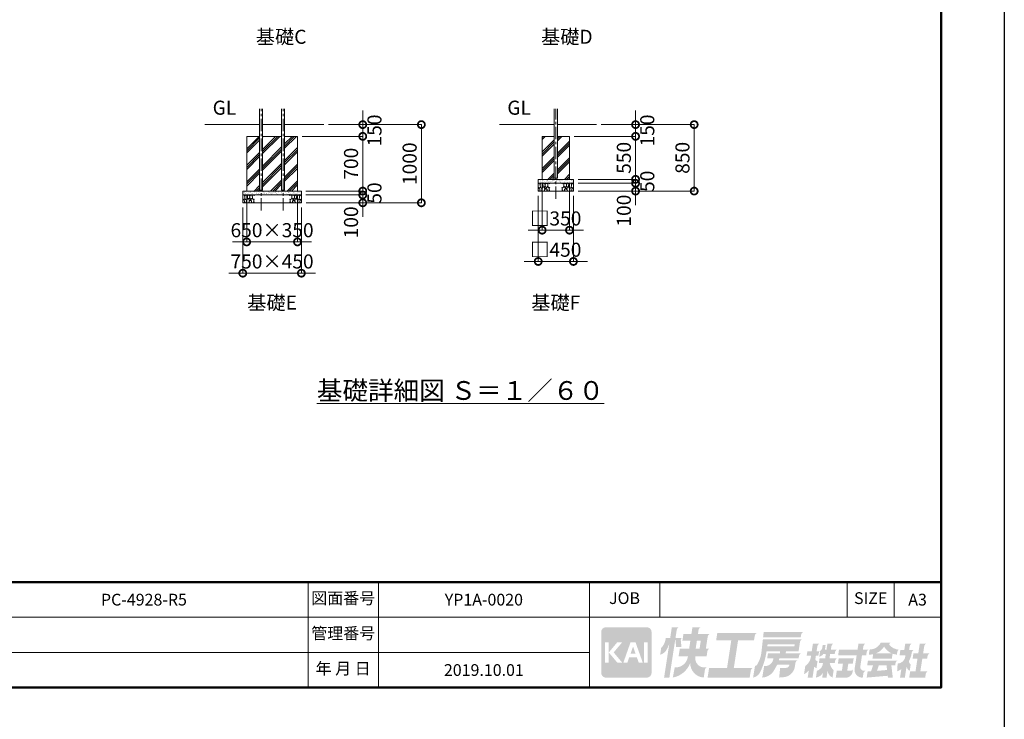
# Model space of a CAD drawing. Extents: x 0 to 25200, y -35640 to 17820.
# Drawn here: x 12600 to 25200, y -17415 to -8468 of the extents above; entities that cross this region are included whole.
import ezdxf
from ezdxf.enums import TextEntityAlignment as Align

# ---------------------------------------------------------------- set-up
doc = ezdxf.new("R2010")
doc.units = 0
doc.header["$MEASUREMENT"] = 0
doc.header["$PDMODE"] = 1
doc.linetypes.add('CENTER', pattern=[50.8, 31.75, -6.35, 6.35, -6.35])
doc.layers.get('0').update_dxf_attribs({"linetype": 'CONTINUOUS'})
doc.layers.get('DefPoints').update_dxf_attribs({"linetype": 'CONTINUOUS'})
for name, color, linetype, lineweight in [('FRAM3', 1, 'CONTINUOUS', 50), ('ハッチング', 8, 'CONTINUOUS', 5), ('基準線', 6, 'CENTER', 18), ('外形線', 7, 'CONTINUOUS', 18), ('寸法線', 3, 'CONTINUOUS', 18), ('文字', 4, 'CONTINUOUS', 18), ('文字引出', 4, 'CONTINUOUS', 18), ('細線', 8, 'CONTINUOUS', 5)]:
    doc.layers.add(name, color=color, linetype=linetype, lineweight=lineweight)
doc.styles.get("Standard").update_dxf_attribs({"font": 'TXT.SHX', "bigfont": 'bigfont.shx'})
doc.dimstyles.new('60ベース', dxfattribs={"dimscale": 60, "dimtxt": 3, "dimasz": 3, "dimexe": 0, "dimexo": 1, "dimgap": 1, "dimtad": 3, "dimdec": 1, "dimdsep": 46, "dimtxsty": 'Standard', "dimblk": 'DOTSMALL', "dimcen": 0, "dimclrd": 256, "dimclre": 256, "dimclrt": 7, "dimadec": 3, "dimazin": 2, "dimtfac": 1, "dimtdec": 1, "dimtix": 1, "dimtmove": 2, "dimatfit": 2, "dimldrblk": 'OPEN', "dimfxl": 0, "dimtolj": 1, "dimlwd": -1, "dimlwe": -1, "dimarcsym": 0})

# ---------------------------------------------------------------- blocks, each defined once
blk = doc.blocks.new('砕石')
at = {"layer": '細線'}
for points in [[(0.31, 0.72), (0.18, 0.82), (0.04, 0.75), (0, 0.34), (0.14, 0.01), (0.38, 0.05), (0.42, 0.39), (0.31, 0.72)], [(0.32, 2), (0.14, 1.95), (0.02, 1.86), (0.01, 1.45), (0.01, 1.01), (0.25, 0.79), (0.55, 0.99), (0.52, 1.49), (0.45, 1.79), (0.32, 2)], [(0.69, 0.83), (0.45, 0.92), (0.33, 0.72), (0.42, 0.37), (0.5, 0.01), (0.72, 0.01), (0.91, 0.18), (0.92, 0.66), (0.85, 0.75), (0.69, 0.83)], [(1.14, 1.77), (0.97, 1.95), (0.68, 1.99), (0.52, 1.61), (0.52, 1.47), (0.6, 0.9), (0.94, 0.7), (1.24, 1.06), (1.21, 1.55), (1.14, 1.77)], [(1.48, 1.08), (1.2, 1.01), (1.02, 0.76), (0.92, 0.53), (0.93, 0.14), (1.16, 0.01), (1.51, 0.07), (1.69, 0.54), (1.48, 1.08)], [(1.62, 1.91), (1.44, 1.99), (1.26, 1.98), (1.19, 1.67), (1.25, 1.36), (1.36, 1.04), (1.73, 1.19), (1.8, 1.67), (1.62, 1.91)], [(1.96, 0.99), (1.87, 1.15), (1.7, 1.16), (1.53, 0.99), (1.62, 0.72), (1.75, 0.52), (1.98, 0.72), (1.96, 0.99)], [(1.99, 0.64), (1.87, 0.61), (1.65, 0.43), (1.62, 0.03), (1.97, 0), (2.21, 0.08), (2.22, 0.47), (1.99, 0.64)], [(2.14, 1.98), (1.87, 1.92), (1.78, 1.53), (1.78, 1.48), (1.81, 1.18), (1.9, 1.13), (2.06, 0.87), (2.37, 1.13), (2.45, 1.41), (2.42, 1.92), (2.14, 1.98)], [(2.52, 0.98), (2.35, 1.09), (2.02, 0.83), (2.05, 0.61), (2.25, 0.44), (2.35, 0.07), (2.54, 0.01), (2.78, 0.12), (2.84, 0.6), (2.75, 0.87), (2.52, 0.98)], [(2.95, 1.89), (2.67, 1.99), (2.48, 1.85), (2.44, 1.69), (2.46, 1.4), (2.55, 1.01), (2.78, 0.84), (3, 0.95)], [(3, 0.94), (2.86, 0.83), (2.84, 0.61), (2.86, 0.24), (3, 0.02), (3, 0.02)], [(3, 1.83), (2.95, 1.89)]]:
    blk.add_lwpolyline(points, dxfattribs=at)
blk = doc.blocks.new('_DotSmall')
at = {"layer": 'FRAM3', "color": 0, "const_width": 0.5}
blk.add_lwpolyline([(-0.0625, 0, 1), (0.0625, 0, 1)], format="xyb", close=True, dxfattribs=at)
blk = doc.blocks.new('*D85')
at = {"layer": 'DefPoints', "color": 0}
for p in [(15504.6625, -10660), (16154.6625, -10660), (16154.6625, -11310)]:
    blk.add_point(p, dxfattribs=at)
at = {"layer": '寸法線'}
for p, q in [((15504.6625, -10720), (15504.6625, -11310)), ((16154.6625, -10720), (16154.6625, -11310)), ((15504.6625, -11310), (15324.6625, -11310)), ((15504.6625, -11310), (16154.6625, -11310)), ((16154.6625, -11310), (16334.6625, -11310))]:
    blk.add_line(p, q, dxfattribs=at)
at = {"layer": '寸法線', "xscale": 180, "yscale": 180, "zscale": 180}
blk.add_blockref('_DotSmall', (15504.6625, -11310), dxfattribs=at)
at = {"layer": '寸法線', "xscale": 180, "yscale": 180, "zscale": 180, "rotation": 180}
blk.add_blockref('_DotSmall', (16154.6625, -11310), dxfattribs=at)
at = {"layer": '寸法線', "color": 7, "insert": (15829.6625, -11160), "char_height": 180, "attachment_point": 5}
blk.add_mtext('\\A1;650×350', dxfattribs=at)
blk = doc.blocks.new('_OPEN')
at = {"color": 0, "linetype": 'ByBlock'}
for p, q in [((-1, 0.167), (0, 0)), ((0, 0), (-1, -0.167)), ((0, 0), (-1, 0))]:
    blk.add_line(p, q, dxfattribs=at)
blk = doc.blocks.new('*D86')
at = {"layer": 'DefPoints', "color": 0}
for p in [(15454.6625, -10810), (16204.6625, -10810), (16204.6625, -11710)]:
    blk.add_point(p, dxfattribs=at)
at = {"layer": '寸法線'}
for p, q in [((15454.6625, -10870), (15454.6625, -11710)), ((16204.6625, -10870), (16204.6625, -11710)), ((15454.6625, -11710), (15274.6625, -11710)), ((15454.6625, -11710), (16204.6625, -11710)), ((16204.6625, -11710), (16384.6625, -11710))]:
    blk.add_line(p, q, dxfattribs=at)
at = {"layer": '寸法線', "xscale": 180, "yscale": 180, "zscale": 180}
blk.add_blockref('_DotSmall', (15454.6625, -11710), dxfattribs=at)
at = {"layer": '寸法線', "xscale": 180, "yscale": 180, "zscale": 180, "rotation": 180}
blk.add_blockref('_DotSmall', (16204.6625, -11710), dxfattribs=at)
at = {"layer": '寸法線', "color": 7, "insert": (15829.6625, -11560), "char_height": 180, "attachment_point": 5}
blk.add_mtext('\\A1;750×450', dxfattribs=at)
blk = doc.blocks.new('*D87')
at = {"layer": 'DefPoints', "color": 0}
for p in [(16490, -9810), (16204.6625, -10810), (17740, -10810)]:
    blk.add_point(p, dxfattribs=at)
at = {"layer": '寸法線'}
for p, q in [((16550, -9810), (17740, -9810)), ((17740, -9810), (17740, -10810)), ((16264.6625, -10810), (17740, -10810))]:
    blk.add_line(p, q, dxfattribs=at)
at = {"layer": '寸法線', "xscale": 180, "yscale": 180, "zscale": 180}
for p, rotation in [((17740, -9810), 90), ((17740, -10810), 270)]:
    blk.add_blockref('_DotSmall', p, dxfattribs=dict(at, rotation=rotation))
at = {"layer": '寸法線', "color": 7, "insert": (17590, -10310), "char_height": 180, "attachment_point": 5, "rotation": 90}
blk.add_mtext('\\A1;1000', dxfattribs=at)
blk = doc.blocks.new('*D88')
at = {"layer": 'DefPoints', "color": 0}
for p in [(16490, -9810), (16990, -9810), (16153.075, -9960)]:
    blk.add_point(p, dxfattribs=at)
at = {"layer": '寸法線'}
for p, q in [((16990, -9810), (16990, -9630)), ((16550, -9810), (16990, -9810)), ((16990, -9960), (16990, -9810)), ((16213.075, -9960), (16990, -9960)), ((16990, -9960), (16990, -10140))]:
    blk.add_line(p, q, dxfattribs=at)
at = {"layer": '寸法線', "xscale": 180, "yscale": 180, "zscale": 180}
for p, rotation in [((16990, -9810), 270), ((16990, -9960), 90)]:
    blk.add_blockref('_DotSmall', p, dxfattribs=dict(at, rotation=rotation))
at = {"layer": '寸法線', "color": 7, "insert": (17140, -9885), "char_height": 180, "attachment_point": 5, "rotation": 90}
blk.add_mtext('\\A1;150', dxfattribs=at)
blk = doc.blocks.new('*D89')
at = {"layer": 'DefPoints', "color": 0}
for p in [(16153.075, -9960), (16204.6625, -10660), (16990, -10660)]:
    blk.add_point(p, dxfattribs=at)
at = {"layer": '寸法線'}
for p, q in [((16213.075, -9960), (16990, -9960)), ((16990, -9960), (16990, -10660)), ((16264.6625, -10660), (16990, -10660))]:
    blk.add_line(p, q, dxfattribs=at)
at = {"layer": '寸法線', "xscale": 180, "yscale": 180, "zscale": 180}
for p, rotation in [((16990, -9960), 90), ((16990, -10660), 270)]:
    blk.add_blockref('_DotSmall', p, dxfattribs=dict(at, rotation=rotation))
at = {"layer": '寸法線', "color": 7, "insert": (16840, -10310), "char_height": 180, "attachment_point": 5, "rotation": 90}
blk.add_mtext('\\A1;700', dxfattribs=at)
blk = doc.blocks.new('*D90')
at = {"layer": 'DefPoints', "color": 0}
for p in [(16203.075, -10660), (16203.075, -10710), (16990, -10710)]:
    blk.add_point(p, dxfattribs=at)
at = {"layer": '寸法線'}
for p, q in [((16990, -10660), (16990, -10480)), ((16263.075, -10660), (16990, -10660)), ((16263.075, -10710), (16990, -10710)), ((16990, -10660), (16990, -10710)), ((16990, -10710), (16990, -10890))]:
    blk.add_line(p, q, dxfattribs=at)
at = {"layer": '寸法線', "xscale": 180, "yscale": 180, "zscale": 180}
for p, rotation in [((16990, -10660), 270), ((16990, -10710), 90)]:
    blk.add_blockref('_DotSmall', p, dxfattribs=dict(at, rotation=rotation))
at = {"layer": '寸法線', "color": 7, "insert": (17140, -10685), "char_height": 180, "attachment_point": 5, "rotation": 90}
blk.add_mtext('\\A1;50', dxfattribs=at)
blk = doc.blocks.new('*D91')
at = {"layer": 'DefPoints', "color": 0}
for p in [(16203.075, -10710), (16204.6625, -10810), (16990, -10810)]:
    blk.add_point(p, dxfattribs=at)
at = {"layer": '寸法線'}
for p, q in [((16990, -10710), (16990, -10530)), ((16263.075, -10710), (16990, -10710)), ((16990, -10710), (16990, -10810)), ((16264.6625, -10810), (16990, -10810)), ((16990, -10810), (16990, -10990))]:
    blk.add_line(p, q, dxfattribs=at)
at = {"layer": '寸法線', "xscale": 180, "yscale": 180, "zscale": 180}
for p, rotation in [((16990, -10710), 270), ((16990, -10810), 90)]:
    blk.add_blockref('_DotSmall', p, dxfattribs=dict(at, rotation=rotation))
at = {"layer": '寸法線', "color": 7, "insert": (16840, -11060), "char_height": 180, "attachment_point": 5, "rotation": 90}
blk.add_mtext('\\A1;100', dxfattribs=at)
blk = doc.blocks.new('*D92')
at = {"layer": 'DefPoints', "color": 0}
for p in [(19981.275, -9810), (19685.6375, -10660), (21231.275, -10660)]:
    blk.add_point(p, dxfattribs=at)
at = {"layer": '寸法線'}
for p, q in [((20041.275, -9810), (21231.275, -9810)), ((21231.275, -9810), (21231.275, -10660)), ((19745.6375, -10660), (21231.275, -10660))]:
    blk.add_line(p, q, dxfattribs=at)
at = {"layer": '寸法線', "xscale": 180, "yscale": 180, "zscale": 180}
for p, rotation in [((21231.275, -9810), 90), ((21231.275, -10660), 270)]:
    blk.add_blockref('_DotSmall', p, dxfattribs=dict(at, rotation=rotation))
at = {"layer": '寸法線', "color": 7, "insert": (21081.275, -10235), "char_height": 180, "attachment_point": 5, "rotation": 90}
blk.add_mtext('\\A1;850', dxfattribs=at)
blk = doc.blocks.new('*D93')
at = {"layer": 'DefPoints', "color": 0}
for p in [(19981.275, -9810), (20481.275, -9810), (19635.6375, -9960)]:
    blk.add_point(p, dxfattribs=at)
at = {"layer": '寸法線'}
for p, q in [((20481.275, -9810), (20481.275, -9630)), ((20041.275, -9810), (20481.275, -9810)), ((20481.275, -9960), (20481.275, -9810)), ((19695.6375, -9960), (20481.275, -9960)), ((20481.275, -9960), (20481.275, -10140))]:
    blk.add_line(p, q, dxfattribs=at)
at = {"layer": '寸法線', "xscale": 180, "yscale": 180, "zscale": 180}
for p, rotation in [((20481.275, -9810), 270), ((20481.275, -9960), 90)]:
    blk.add_blockref('_DotSmall', p, dxfattribs=dict(at, rotation=rotation))
at = {"layer": '寸法線', "color": 7, "insert": (20631.275, -9885), "char_height": 180, "attachment_point": 5, "rotation": 90}
blk.add_mtext('\\A1;150', dxfattribs=at)
blk = doc.blocks.new('*D94')
at = {"layer": 'DefPoints', "color": 0}
for p in [(19635.6375, -9960), (19685.6375, -10510), (20481.275, -10510)]:
    blk.add_point(p, dxfattribs=at)
at = {"layer": '寸法線'}
for p, q in [((20481.275, -9960), (20481.275, -9780)), ((19695.6375, -9960), (20481.275, -9960)), ((20481.275, -9960), (20481.275, -10510)), ((19745.6375, -10510), (20481.275, -10510)), ((20481.275, -10510), (20481.275, -10690))]:
    blk.add_line(p, q, dxfattribs=at)
at = {"layer": '寸法線', "xscale": 180, "yscale": 180, "zscale": 180}
for p, rotation in [((20481.275, -9960), 270), ((20481.275, -10510), 90)]:
    blk.add_blockref('_DotSmall', p, dxfattribs=dict(at, rotation=rotation))
at = {"layer": '寸法線', "color": 7, "insert": (20331.275, -10235), "char_height": 180, "attachment_point": 5, "rotation": 90}
blk.add_mtext('\\A1;550', dxfattribs=at)
blk = doc.blocks.new('*D95')
at = {"layer": 'DefPoints', "color": 0}
for p in [(19685.6375, -10510), (19685.6375, -10560), (20481.275, -10560)]:
    blk.add_point(p, dxfattribs=at)
at = {"layer": '寸法線'}
for p, q in [((20481.275, -10510), (20481.275, -10330)), ((19745.6375, -10510), (20481.275, -10510)), ((19745.6375, -10560), (20481.275, -10560)), ((20481.275, -10510), (20481.275, -10560)), ((20481.275, -10560), (20481.275, -10740))]:
    blk.add_line(p, q, dxfattribs=at)
at = {"layer": '寸法線', "xscale": 180, "yscale": 180, "zscale": 180}
for p, rotation in [((20481.275, -10510), 270), ((20481.275, -10560), 90)]:
    blk.add_blockref('_DotSmall', p, dxfattribs=dict(at, rotation=rotation))
at = {"layer": '寸法線', "color": 7, "insert": (20631.275, -10535), "char_height": 180, "attachment_point": 5, "rotation": 90}
blk.add_mtext('\\A1;50', dxfattribs=at)
blk = doc.blocks.new('*D96')
at = {"layer": 'DefPoints', "color": 0}
for p in [(19685.6375, -10560), (19685.6375, -10660), (20481.275, -10660)]:
    blk.add_point(p, dxfattribs=at)
at = {"layer": '寸法線'}
for p, q in [((20481.275, -10560), (20481.275, -10380)), ((19745.6375, -10560), (20481.275, -10560)), ((20481.275, -10560), (20481.275, -10660)), ((19745.6375, -10660), (20481.275, -10660)), ((20481.275, -10660), (20481.275, -10840))]:
    blk.add_line(p, q, dxfattribs=at)
at = {"layer": '寸法線', "xscale": 180, "yscale": 180, "zscale": 180}
for p, rotation in [((20481.275, -10560), 270), ((20481.275, -10660), 90)]:
    blk.add_blockref('_DotSmall', p, dxfattribs=dict(at, rotation=rotation))
at = {"layer": '寸法線', "color": 7, "insert": (20331.275, -10910), "char_height": 180, "attachment_point": 5, "rotation": 90}
blk.add_mtext('\\A1;100', dxfattribs=at)
blk = doc.blocks.new('*D97')
at = {"layer": 'DefPoints', "color": 0}
for p in [(19285.6375, -10510), (19635.6375, -10510), (19635.6375, -11160)]:
    blk.add_point(p, dxfattribs=at)
at = {"layer": '寸法線'}
for p, q in [((19285.6375, -10570), (19285.6375, -11160)), ((19635.6375, -10570), (19635.6375, -11160)), ((19285.6375, -11160), (19105.6375, -11160)), ((19285.6375, -11160), (19635.6375, -11160)), ((19635.6375, -11160), (19815.6375, -11160))]:
    blk.add_line(p, q, dxfattribs=at)
at = {"layer": '寸法線', "xscale": 180, "yscale": 180, "zscale": 180}
blk.add_blockref('_DotSmall', (19285.6375, -11160), dxfattribs=at)
at = {"layer": '寸法線', "xscale": 180, "yscale": 180, "zscale": 180, "rotation": 180}
blk.add_blockref('_DotSmall', (19635.6375, -11160), dxfattribs=at)
at = {"layer": '寸法線', "color": 7, "insert": (19460.6375, -11010), "char_height": 180, "attachment_point": 5}
blk.add_mtext('\\A1;□350', dxfattribs=at)
blk = doc.blocks.new('*D98')
at = {"layer": 'DefPoints', "color": 0}
for p in [(19235.6375, -10660), (19685.6375, -10660), (19685.6375, -11560)]:
    blk.add_point(p, dxfattribs=at)
at = {"layer": '寸法線'}
for p, q in [((19235.6375, -10720), (19235.6375, -11560)), ((19685.6375, -10720), (19685.6375, -11560)), ((19235.6375, -11560), (19055.6375, -11560)), ((19235.6375, -11560), (19685.6375, -11560)), ((19685.6375, -11560), (19865.6375, -11560))]:
    blk.add_line(p, q, dxfattribs=at)
at = {"layer": '寸法線', "xscale": 180, "yscale": 180, "zscale": 180}
blk.add_blockref('_DotSmall', (19235.6375, -11560), dxfattribs=at)
at = {"layer": '寸法線', "xscale": 180, "yscale": 180, "zscale": 180, "rotation": 180}
blk.add_blockref('_DotSmall', (19685.6375, -11560), dxfattribs=at)
at = {"layer": '寸法線', "color": 7, "insert": (19460.6375, -11410), "char_height": 180, "attachment_point": 5}
blk.add_mtext('\\A1;□450', dxfattribs=at)
blk = doc.blocks.new('快工房表題欄1')
at = {"layer": 'ハッチング'}
h = blk.add_hatch(color=256, dxfattribs=at)
h.paths.add_polyline_path([(-61.74, 11.86, 0.414214), (-62.74, 12.86), (-71.47, 12.86, 0.414214), (-72.47, 11.86), (-72.47, 3.14, 0.414214), (-71.47, 2.14), (-62.74, 2.14, 0.414214), (-61.74, 3.14)])
h.paths.add_polyline_path([(-68.01, 9.65), (-69.81, 7.5), (-68.01, 5.35), (-69.06, 5.35), (-70.86, 7.5), (-70.86, 5.35), (-71.66, 5.35), (-71.66, 9.65), (-70.86, 9.65), (-70.86, 7.5), (-69.06, 9.65)], flags=16)
h.paths.add_polyline_path([(-66.22, 9.65), (-65.15, 9.65), (-63.62, 5.35), (-64.47, 5.35), (-64.86, 6.43), (-66.51, 6.43), (-66.89, 5.35), (-67.74, 5.35)], flags=16)
h.paths.add_polyline_path([(-65.68, 8.75), (-65.14, 7.23), (-66.22, 7.23)], flags=0)
h.paths.add_polyline_path([(-63.35, 9.65), (-62.55, 9.65), (-62.55, 5.35), (-63.35, 5.35)], flags=16)
h = blk.add_hatch(color=256, dxfattribs=at)
h.paths.add_polyline_path([(-56.66, 10.39), (-56.48, 8.63), (-55.35, 8.63), (-55.5, 10.13, -0.262415), (-55.3, 10.59), (-56.63, 10.59), (-56.37, 12.27, -0.232242), (-55.95, 12.86), (-57.41, 12.86), (-57.76, 10.59), (-58.69, 10.59, -0.148344), (-59.53, 8.61, -0.154378), (-59.64, 8.54), (-59.68, 8.53), (-59.89, 6.98, 0.208713), (-58.41, 8.3), (-57.97, 9.25), (-59.06, 2.14), (-57.93, 2.14)])
h.paths.add_polyline_path([(-49.77, 10.82, -0.232242), (-49.35, 11.42), (-51.84, 11.42), (-51.71, 12.27, -0.232242), (-51.3, 12.86), (-53.01, 12.86), (-53.24, 11.42), (-54.94, 11.42), (-55.16, 9.98), (-53.46, 9.98), (-53.71, 8.32), (-55.71, 8.32), (-55.97, 6.68), (-53.97, 6.68, -0.398913), (-56.79, 4.3), (-57.21, 2.14, 0.260652), (-53.49, 5.23, 0.395449), (-50.61, 2.14), (-50.33, 3.95, -0.370178), (-49.92, 4.3), (-50.27, 4.3, -0.507828), (-52.37, 6.68), (-49.99, 6.68), (-49.83, 7.73, -0.232242), (-49.41, 8.32), (-50.15, 8.32)])
h.paths.add_polyline_path([(-52.07, 9.98), (-51.24, 9.98), (-51.49, 8.32), (-52.32, 8.32)], flags=16)
h.paths.add_polyline_path([(-39.73, 11.03, -0.232242), (-39.32, 11.62), (-47.72, 11.62), (-47.96, 10.08), (-44.73, 10.08), (-45.63, 4.2), (-49.46, 4.2), (-49.78, 2.14), (-40.81, 2.14), (-40.58, 3.6, -0.232242), (-40.17, 4.2), (-44.19, 4.2), (-43.28, 10.08), (-39.88, 10.08)])
h.paths.add_polyline_path([(-29.43, 11.83), (-37.82, 11.83), (-37.95, 10.69), (-29.93, 10.69), (-29.84, 11.23, -0.232242)])
h.paths.add_polyline_path([(-29.66, 10.28), (-37.99, 10.28), (-38.33, 7.29, -0.097157), (-39.21, 4.91, -0.2357), (-39.67, 4.61), (-40.09, 2.14, 0.226047), (-38.64, 3.17, 0.083786), (-37.21, 7.75), (-34.3, 7.75), (-34.37, 7.29), (-36.91, 7.29), (-37.08, 6.21), (-35.75, 6.21, -0.427669), (-37.72, 4.61), (-38.13, 2.14, 0.253999), (-35.61, 3.68), (-34.93, 4.87), (-32.34, 4.87, -0.398951), (-33.07, 4.2), (-34.31, 4.2), (-34.52, 2.14), (-33.58, 2.22, 0.315607), (-31.22, 4.2), (-31.06, 5.2, -0.232242), (-30.65, 5.8), (-34.57, 5.8), (-34.5, 6.21), (-30.38, 6.21), (-30.3, 6.7, -0.232242), (-29.89, 7.29), (-33.13, 7.29), (-33.06, 7.75), (-30.38, 7.75), (-30.08, 9.69, -0.232242)])
h.paths.add_polyline_path([(-31.2, 9.25), (-31.27, 8.79), (-37.05, 8.79), (-36.98, 9.25)], flags=16)
h = blk.add_hatch(color=256, dxfattribs=at)
h.paths.add_polyline_path([(-26.07, 7.37, -0.196119), (-25.87, 7.71), (-26.55, 7.71), (-26.38, 8.76, -0.232242), (-25.97, 9.36), (-27.32, 9.36), (-27.58, 7.71), (-28.51, 7.71), (-28.66, 6.78), (-27.72, 6.78, -0.226694), (-28.95, 4.61), (-29.22, 2.86, 0.107445), (-28.2, 3.68), (-28.43, 2.14), (-27.4, 2.14), (-27.05, 4.41, 0.167613), (-26.56, 4.18), (-26.34, 5.64, -0.334207), (-26.8, 6.06), (-26.69, 6.78), (-26.17, 6.78)])
h.paths.add_polyline_path([(-22.19, 8.12), (-23.49, 8.12), (-23.39, 8.76, -0.232242), (-22.98, 9.36), (-24.23, 9.36), (-24.42, 8.12), (-24.76, 8.12), (-24.62, 9.05), (-25.24, 9.05), (-25.32, 8.51, -0.211166), (-25.77, 7.81), (-25.96, 6.57, 0.16663), (-25.09, 7.19), (-24.56, 7.19), (-24.71, 6.26), (-25.9, 6.26), (-26.06, 5.23), (-25.17, 5.23, -0.310223), (-26.47, 3.58), (-26.68, 2.14, 0.232492), (-25.18, 3.17), (-25.34, 2.14), (-24.41, 2.14), (-24.19, 3.58, 0.2567), (-23.14, 2.14), (-22.9, 3.68, -0.155803), (-23.73, 5.23), (-22.66, 5.23), (-22.59, 5.67, -0.232242), (-22.18, 6.26), (-23.78, 6.26), (-23.64, 7.19), (-22.66, 7.19), (-22.61, 7.52, -0.232242)])
h.paths.add_polyline_path([(-15.86, 7.52, -0.232242), (-15.44, 8.12), (-16.66, 8.12), (-16.56, 8.76, -0.232242), (-16.15, 9.36), (-17.61, 9.36), (-17.8, 8.12), (-21.75, 8.12), (-21.94, 6.88), (-17.99, 6.88), (-18.42, 4.03, 0.479662), (-16.69, 2.14), (-16.56, 2.98, -0.232242), (-16.14, 3.58), (-16.33, 3.58, -0.48371), (-17.21, 4.53), (-16.85, 6.88), (-15.96, 6.88)])
h.paths.add_polyline_path([(-18.69, 5.93, -0.196119), (-18.49, 6.26), (-21.82, 6.26), (-21.99, 5.13), (-20.91, 5.13), (-21.14, 3.58), (-22.23, 3.58), (-22.45, 2.14), (-20.01, 2.14, 0.392788), (-18.84, 3.89, -0.340104), (-19.39, 3.58), (-20.01, 3.58), (-19.77, 5.13), (-18.81, 5.13)])
h.paths.add_polyline_path([(-11.07, 9.15, -0.207311), (-10.8, 9.56), (-12.86, 9.56, -0.27827), (-15.23, 8.12), (-15.39, 7.04, 0.062802), (-14.47, 7.12), (-14.62, 6.16), (-10.49, 6.16), (-10.33, 7.23, 0.06639), (-9.42, 7.04), (-9.34, 7.52, -0.211093), (-8.99, 8.08, -0.196447)])
h.paths.add_polyline_path([(-10.48, 7.29), (-13.9, 7.29, 0.15691), (-12.14, 8.74, 0.161164)], flags=16)
h.paths.add_polyline_path([(-9.29, 5.75), (-15.59, 5.75), (-15.75, 4.72), (-14.51, 4.72), (-14.92, 3.48), (-15.65, 3.48), (-15.85, 2.14), (-11.36, 2.53), (-11.32, 2.14), (-10.28, 2.14), (-10.59, 4.72), (-9.78, 4.72), (-9.71, 5.15, -0.232242)])
h.paths.add_polyline_path([(-11.62, 4.72), (-11.51, 3.76), (-13.66, 3.57), (-13.27, 4.72)], flags=17)
h.paths.add_polyline_path([(-5.84, 8.02), (-6.8, 8.02), (-6.69, 8.76, -0.232242), (-6.27, 9.36), (-7.63, 9.36), (-7.83, 8.02), (-8.67, 8.02), (-8.84, 6.88), (-7.6, 6.88, -0.397579), (-9.25, 5.13), (-9.36, 3.48, 0.050976), (-8.46, 3.94), (-8.74, 2.14), (-7.71, 2.14), (-7.36, 4.41, 0.16671), (-6.67, 3.58), (-6.47, 4.92, -0.169934), (-6.85, 5.64, 0.091272), (-6.26, 7.34), (-6.25, 7.42, -0.232242)])
h.paths.add_polyline_path([(-2.46, 7.29), (-3.82, 7.29), (-3.59, 8.76, -0.232242), (-3.18, 9.36), (-4.53, 9.36), (-4.85, 7.29), (-5.88, 7.29), (-6.06, 6.16), (-5.02, 6.16), (-5.44, 3.48), (-6.57, 3.48), (-6.78, 2.14), (-3.37, 2.14), (-3.26, 2.88, -0.232242), (-2.84, 3.48), (-4.41, 3.48), (-3.99, 6.16), (-2.96, 6.16), (-2.88, 6.7, -0.232242)])
at = {"layer": 'FRAM3'}
for p, q in [((0, 22.5), (-377.5, 22.5)), ((0, 0), (0, 22.5)), ((0, 0), (-377.5, 0))]:
    blk.add_line(p, q, dxfattribs=at)
at = {"layer": '外形線'}
for p, q in [((-135, 22.5), (-135, 0)), ((-75, 22.5), (-75, 0)), ((-20, 22.5), (-20, 15)), ((0, 15), (-377.5, 15)), ((-75, 7.5), (-377.5, 7.5))]:
    blk.add_line(p, q, dxfattribs=at)
at = {"layer": '細線'}
for p, q in [((-120, 22.5), (-120, 0)), ((-60, 22.5), (-60, 15)), ((-10, 22.5), (-10, 15))]:
    blk.add_line(p, q, dxfattribs=at)
at = {"layer": '文字', "char_height": 2.5, "attachment_point": 5}
for s, insert, width in [('図面番号', (-127.5, 18.75), 15), ('JOB', (-67.5, 18.75), 15), ('SIZE', (-15, 18.75), 10), ('管理番号', (-127.5, 11.25), 15), ('年 月 日', (-127.5, 3.75), 15)]:
    blk.add_mtext(s, dxfattribs=dict(at, insert=insert, width=width))
at = {"layer": '文字'}
for tag, p in [('設計', (-255, 18.75)), ('製品名称', (-170, 18.75)), ('図面番号', (-97.5, 18.75)), ('JOB', (-40, 18.75)), ('A*', (-5, 18.75)), ('符号１', (-372.5, 11.25)), ('改定事項１', (-335, 11.25)), ('改定年月日１', (-287.5, 11.25)), ('製図', (-255, 11.25)), ('縮尺', (-230, 11.25)), ('型番', (-170, 11.25)), ('管理番号', (-97.5, 11.25)), ('符号２', (-372.5, 3.75)), ('改定事項２', (-335, 3.75)), ('改定年月日２', (-287.5, 3.75)), ('検図', (-255, 3.75)), ('番号', (-230, 3.75)), ('物件名称', (-170, 3.75)), ('年月日', (-97.5, 3.75))]:
    blk.add_attdef(tag, text='', height=2.5, dxfattribs=at).set_placement(p, align=Align.MIDDLE_CENTER)

msp = doc.modelspace()

# ---------------------------------------------------------------- hatches: boundary and pattern name
at = {"layer": 'ハッチング'}
h = msp.add_hatch(dxfattribs=at)
h.set_pattern_fill('PLAST', color=256, scale=600, angle=45)
h.set_pattern_definition([(45, (-72176.52, 32396.51), (-106.06602, 106.06602), []), (45, (-72189.77, 32409.77), (-106.06602, 106.06602), []), (45, (-72203.03, 32423.03), (-106.06602, 106.06602), [])])
h.paths.add_polyline_path([(15951.9, -9960), (15707.425, -9960), (15707.425, -10648.2), (15669.325, -10648.2), (15669.325, -9960), (15504.6625, -9960), (15504.6625, -10660), (16154.6625, -10660), (16154.6625, -9960), (15990, -9960), (15990, -10648.2), (15951.9, -10648.2)])
h = msp.add_hatch(dxfattribs=at)
h.set_pattern_fill('PLAST', color=256, scale=600, angle=45)
h.set_pattern_definition([(45, (-72429.24, 32776.65), (-106.06602, 106.06602), []), (45, (-72442.5, 32789.91), (-106.06602, 106.06602), []), (45, (-72455.76, 32803.17), (-106.06602, 106.06602), [])])
h.paths.add_polyline_path([(19635.6375, -9960), (19481.7195, -9960), (19481.7195, -10495.8), (19439.5555, -10495.8), (19439.5555, -9960), (19285.6375, -9960), (19285.6375, -10510), (19635.6375, -10510)])
h = msp.add_hatch(dxfattribs=at)
h.set_pattern_fill('AR-SAND', color=256, scale=20)
h.set_pattern_definition([(37.5, (-38627.218, 2953.287), (-1.259867, 38.536475), [0, -30.4, 0, -34, 0, -32.5]), (7.5, (-38627.22, 2953.287), (35.395534, 56.44292), [0, -16.4, 0, -27.4, 0, -10.5]), (327.5, (-38651.82, 2953.287), (62.282837, 0.113181), [0, -10, 0, -36, 0, -47]), (317.5, (-38651.82, 2953.287), (60.12253, 17.55351), [0, -5, 0, -23.6, 0, -27])])
h.paths.add_polyline_path([(19235.6375, -10510), (19235.6375, -10560), (19685.6375, -10560), (19685.6375, -10510)])
h = msp.add_hatch(dxfattribs=at)
h.set_pattern_fill('AR-SAND', color=256, scale=20)
h.set_pattern_definition([(37.5, (-42258.193, 2803.287), (-1.259867, 38.536475), [0, -30.4, 0, -34, 0, -32.5]), (7.5, (-42258.193, 2803.287), (35.395534, 56.44292), [0, -16.4, 0, -27.4, 0, -10.5]), (327.5, (-42282.793, 2803.287), (62.282837, 0.113181), [0, -10, 0, -36, 0, -47]), (317.5, (-42282.793, 2803.287), (60.12253, 17.55351), [0, -5, 0, -23.6, 0, -27])])
h.paths.add_polyline_path([(15454.6625, -10660), (15454.6625, -10710), (16204.6625, -10710), (16204.6625, -10660)])

# ---------------------------------------------------------------- linework, layer by layer
at = {"layer": 'DefPoints'}
msp.add_lwpolyline([(0, 0), (25200, 0), (25200, -17820), (0, -17820)], close=True, dxfattribs=at)
at = {"layer": 'FRAM3', "color": 1, "linetype": 'Continuous'}
msp.add_lwpolyline([(1740, -17010), (1740, -810), (24390, -810), (24390, -17010)], close=True, dxfattribs=at)
at = {"layer": '基準線', "ltscale": 5}
for p, q in [((15688.375, -10910), (15688.375, -9610)), ((15970.95, -10910), (15970.95, -9610)), ((19460.6375, -10760), (19460.6375, -9610))]:
    msp.add_line(p, q, dxfattribs=at)
at = {"layer": '外形線'}
for p, q in [((14969.325, -9810), (15669.325, -9810)), ((15707.425, -9810), (15951.9, -9810)), ((15990, -9810), (16490, -9810)), ((18740, -9810), (19440, -9810)), ((19481.275, -9810), (19981.275, -9810))]:
    msp.add_line(p, q, dxfattribs=at)
for points in [[(15669.325, -9610), (15669.325, -10648.2), (15707.425, -10648.2), (15707.425, -9610)], [(15951.9, -9610), (15951.9, -10648.2), (15990, -10648.2), (15990, -9610)], [(19439.5555, -9610), (19439.5555, -10495.8), (19481.7195, -10495.8), (19481.7195, -9610)]]:
    msp.add_lwpolyline(points, dxfattribs=at)
at = {"layer": '細線'}
for p, q in [((15709.0125, -9960), (15950.3125, -9960)), ((19235.6375, -10560), (19685.6375, -10560)), ((15454.6625, -10710), (16204.6625, -10710))]:
    msp.add_line(p, q, dxfattribs=at)
for points in [[(15991.5875, -9960), (16154.6625, -9960), (16154.6625, -10660), (15504.6625, -10660), (15504.6625, -9960), (15667.7375, -9960)], [(19481.275, -9960), (19635.6375, -9960), (19635.6375, -10510), (19285.6375, -10510), (19285.6375, -9960), (19440, -9960)]]:
    msp.add_lwpolyline(points, dxfattribs=at)
for points in [[(19685.6375, -10510), (19235.6375, -10510), (19235.6375, -10660), (19685.6375, -10660)], [(16204.6625, -10660), (15454.6625, -10660), (15454.6625, -10810), (16204.6625, -10810)]]:
    msp.add_lwpolyline(points, close=True, dxfattribs=at)

# ---------------------------------------------------------------- block references
at = {"layer": '外形線'}
ref = msp.add_blockref('快工房表題欄1', (24389.99998279, -17010), dxfattribs=dict(at, xscale=60, yscale=60, zscale=60))
ref.add_attrib('A*', 'A3', dxfattribs={"layer": '文字', "height": 150}).set_placement((24089.99998279, -15885), align=Align.MIDDLE_CENTER)
ref.add_attrib('図面番号', 'YP1A-0020', dxfattribs={"layer": '文字', "height": 150}).set_placement((18539.99998279, -15885), align=Align.MIDDLE_CENTER)
ref.add_attrib('年月日', '2019.10.01', dxfattribs={"layer": '文字', "height": 150}).set_placement((18539.99998279, -16785), align=Align.MIDDLE_CENTER)
ref.add_attrib('製品名称', 'PC-4928-R5', dxfattribs={"layer": '文字', "height": 150}).set_placement((14189.99998279, -15885), align=Align.MIDDLE_CENTER)
at = {"layer": '文字引出', "yscale": 50, "zscale": 50}
for p, xscale in [((19235.6375, -10660), 50), ((19685.6375, -10660), -50), ((15454.6625, -10810), 50), ((16204.6625, -10810), -50)]:
    msp.add_blockref('砕石', p, dxfattribs=dict(at, xscale=xscale))

# ---------------------------------------------------------------- texts
at = {"layer": '文字'}
for s, insert, char_height, attachment_point in [('基礎C', (15945.55, -8710), 180, 5), ('基礎D', (19601.925, -8710), 180, 5), ('GL', (15069.325, -9740), 180, 7), ('GL', (18840, -9740), 180, 7), ('基礎E', (15829.6625, -12110), 180, 5), ('基礎F', (19460.6375, -12110), 180, 5), ('{\\L基礎詳細図 Ｓ＝１／６０}', (18240, -13210), 240, 5)]:
    msp.add_mtext(s, dxfattribs=dict(at, insert=insert, char_height=char_height, attachment_point=attachment_point))

# ---------------------------------------------------------------- dimensions: what is measured, and where the dimension line sits
at = {"layer": '寸法線'}
for base, p1, p2, override, picture, middle in [((16990, -9810), (16153.075, -9960), (16490, -9810), {"dimtad": 4, "dimdec": 6}, '*D88', (17140, -9885)), ((20481.275, -9810), (19635.6375, -9960), (19981.275, -9810), {"dimtad": 4, "dimdec": 6}, '*D93', (20631.275, -9885)), ((17740.0000000001, -10810), (16489.999999998, -9810), (16204.662499998, -10810), {"dimdec": 6}, '*D87', (17590.0000000001, -10310)), ((20481.2750000022, -10510), (19635.6375000001, -9960), (19685.6375000001, -10510), {"dimdec": 6}, '*D94', (20331.2750000022, -10235)), ((21231.2750000021, -10660), (19981.275, -9810), (19685.6375000001, -10660), {"dimdec": 6}, '*D92', (21081.2750000021, -10235)), ((16990.0000000003, -10660), (16153.0749999979, -9960), (16204.662499998, -10660), {"dimdec": 6}, '*D89', (16840.0000000003, -10310)), ((20481.275, -10560), (19685.6375, -10510), (19685.6375, -10560), {"dimtad": 4, "dimdec": 6}, '*D95', (20631.275, -10535)), ((16990, -10710), (16203.075, -10660), (16203.075, -10710), {"dimtad": 4, "dimdec": 6}, '*D90', (17140, -10685))]:
    dim = msp.add_linear_dim(base=base, p1=p1, p2=p2, angle=90, dimstyle='60ベース', override=override, dxfattribs=at)
    dim.commit()
    dim.dimension.update_dxf_attribs({"geometry": picture, "text_midpoint": middle})
for base, p1, p2, picture, middle in [((20481.275, -10660), (19685.6375, -10560), (19685.6375, -10660), '*D96', (20331.275, -10910)), ((16990, -10810), (16203.075, -10710), (16204.6625, -10810), '*D91', (16840, -11060))]:
    dim = msp.add_linear_dim(base=base, p1=p1, p2=p2, angle=90, dimstyle='60ベース', override={"dimdec": 6}, dxfattribs=at)
    dim.commit()
    dim.dimension.update_dxf_attribs({"geometry": picture, "text_midpoint": middle, "dimtype": 160})
for base, p1, p2, text, picture, middle in [((19635.6375, -11160), (19285.6375, -10510), (19635.6375, -10510), '□<>', '*D97', (19460.6375, -11010)), ((16154.662499998, -11310), (15504.662499998, -10660), (16154.662499998, -10660), '<>×350', '*D85', (15829.662499998, -11160)), ((19685.6375, -11560), (19235.6375, -10660), (19685.6375, -10660), '□<>', '*D98', (19460.6375, -11410)), ((16204.662499998, -11710), (15454.662499998, -10810), (16204.662499998, -10810), '<>×450', '*D86', (15829.662499998, -11560))]:
    dim = msp.add_linear_dim(base=base, p1=p1, p2=p2, text=text, dimstyle='60ベース', override={"dimdec": 6}, dxfattribs=at)
    dim.commit()
    dim.dimension.update_dxf_attribs({"geometry": picture, "text_midpoint": middle})

doc.saveas('drawing.dxf')
